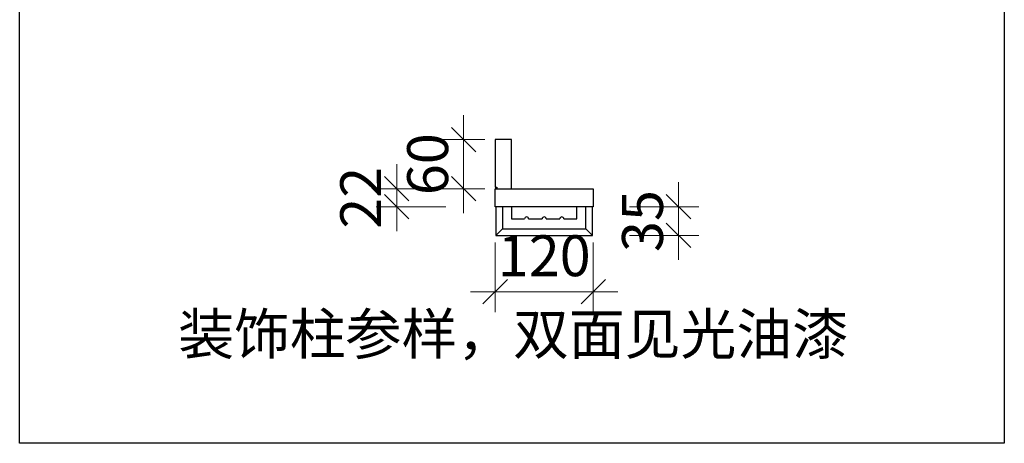
# Model space of a CAD drawing. Units: millimetres. Extents: x 123228 to 234568, y -31960 to -13933.
# Drawn here: x 196467 to 197670, y -19307 to -18789 of the extents above; entities that cross this region are included whole.
import ezdxf

# ---------------------------------------------------------------- set-up
doc = ezdxf.new("R2010")
doc.units = ezdxf.units.MM
doc.styles.add('宋体', font='txt')
doc.dimstyles.new('1-20', dxfattribs={"dimscale": 20, "dimtxt": 2.5, "dimasz": 1.5, "dimexe": 1.25, "dimexo": 0.625, "dimtad": 1, "dimdec": 0, "dimdsep": 46, "dimtxsty": '宋体', "dimblk": 'OBLIQUE', "dimcen": 1.5, "dimclrd": 1, "dimclre": 1, "dimadec": 0, "dimazin": 0, "dimtfac": 1, "dimtdec": 0, "dimtix": 1, "dimtmove": 1, "dimatfit": 3, "dimldrblk": 'DOT', "dimfxl": 3, "dimfxlon": 1, "dimlwd": 13, "dimlwe": 13, "dimarcsym": 0})

# ---------------------------------------------------------------- blocks, each defined once
blk = doc.blocks.new('_Oblique')
at = {"color": 0, "lineweight": -2}
blk.add_line((-0.5, -0.5), (0.5, 0.5), dxfattribs=at)
blk = doc.blocks.new('*D901')
at = {"color": 1, "lineweight": 13, "transparency": 16777216}
for p, q in [((196927.8, -18996.1), (196927.8, -18966.1)), ((196987.8, -18996.1), (196902.8, -18996.1)), ((196927.8, -19018.1), (196927.8, -18996.1)), ((196987.8, -19018.1), (196902.8, -19018.1)), ((196927.8, -19018.1), (196927.8, -19048.1))]:
    blk.add_line(p, q, dxfattribs=at)
at = {"layer": 'Defpoints', "color": 0, "transparency": 16777216}
for p in [(196927.8, -18996.1), (197048.1, -18996.1), (197048.1, -19018.1)]:
    blk.add_point(p, dxfattribs=at)
at = {"color": 1, "lineweight": 13, "transparency": 16777216, "xscale": 30, "yscale": 30, "zscale": 30}
for p, rotation in [((196927.8, -18996.1), 270), ((196927.8, -19018.1), 90)]:
    blk.add_blockref('_Oblique', p, dxfattribs=dict(at, rotation=rotation))
at = {"color": 0, "transparency": 16777216, "insert": (196890.3, -19007.1), "char_height": 50, "attachment_point": 5, "rotation": 90, "style": '宋体'}
blk.add_mtext('22', dxfattribs=at)
blk = doc.blocks.new('_DOT')
at = {"color": 0, "linetype": 'ByBlock'}
blk.add_line((-0.5, 0), (-1, 0), dxfattribs=at)
at = {"color": 0, "linetype": 'ByBlock', "const_width": 0.5}
blk.add_lwpolyline([(-0.25, 0, 1), (0.25, 0, 1)], format="xyb", close=True, dxfattribs=at)
blk = doc.blocks.new('*D904')
at = {"color": 1, "lineweight": 13, "transparency": 16777216}
for p, q in [((197272.2, -19018.1), (197272.2, -18988.1)), ((197212.2, -19018.1), (197297.2, -19018.1)), ((197272.2, -19053.1), (197272.2, -19018.1)), ((197212.2, -19053.1), (197297.2, -19053.1)), ((197272.2, -19053.1), (197272.2, -19083.1))]:
    blk.add_line(p, q, dxfattribs=at)
at = {"layer": 'Defpoints', "color": 0, "transparency": 16777216}
for p in [(197167.1, -19018.1), (197272.2, -19018.1), (197167.1, -19053.1)]:
    blk.add_point(p, dxfattribs=at)
at = {"color": 1, "lineweight": 13, "transparency": 16777216, "xscale": 30, "yscale": 30, "zscale": 30}
for p, rotation in [((197272.2, -19018.1), 270), ((197272.2, -19053.1), 90)]:
    blk.add_blockref('_Oblique', p, dxfattribs=dict(at, rotation=rotation))
at = {"color": 0, "transparency": 16777216, "insert": (197234.7, -19035.6), "char_height": 50, "attachment_point": 5, "rotation": 90, "style": '宋体'}
blk.add_mtext('35', dxfattribs=at)
blk = doc.blocks.new('*D907')
at = {"color": 1, "lineweight": 13, "transparency": 16777216}
for p, q in [((197048.1, -19062), (197048.1, -19147)), ((197168.1, -19062), (197168.1, -19147)), ((197048.1, -19122), (197018.1, -19122)), ((197048.1, -19122), (197168.1, -19122)), ((197168.1, -19122), (197198.1, -19122))]:
    blk.add_line(p, q, dxfattribs=at)
at = {"layer": 'Defpoints', "color": 0, "transparency": 16777216}
for p in [(197048.1, -19018.1), (197168.1, -19018.1), (197168.1, -19122)]:
    blk.add_point(p, dxfattribs=at)
at = {"color": 1, "lineweight": 13, "transparency": 16777216, "xscale": 30, "yscale": 30, "zscale": 30}
blk.add_blockref('_Oblique', (197048.1, -19122), dxfattribs=at)
at = {"color": 1, "lineweight": 13, "transparency": 16777216, "xscale": 30, "yscale": 30, "zscale": 30, "rotation": 180}
blk.add_blockref('_Oblique', (197168.1, -19122), dxfattribs=at)
at = {"color": 0, "transparency": 16777216, "insert": (197108.1, -19084.5), "char_height": 50, "attachment_point": 5, "style": '宋体'}
blk.add_mtext('120', dxfattribs=at)
blk = doc.blocks.new('*D908')
at = {"color": 1, "lineweight": 13, "transparency": 16777216}
for p, q in [((197009.6, -18936.1), (197009.6, -18906.1)), ((197035.6, -18936.1), (196984.6, -18936.1)), ((197009.6, -18996.1), (197009.6, -18936.1)), ((197035.6, -18996.1), (196984.6, -18996.1)), ((197009.6, -18996.1), (197009.6, -19026.1))]:
    blk.add_line(p, q, dxfattribs=at)
at = {"layer": 'Defpoints', "color": 0, "transparency": 16777216}
for p in [(197009.6, -18936.1), (197048.1, -18936.1), (197048.1, -18996.1)]:
    blk.add_point(p, dxfattribs=at)
at = {"color": 1, "lineweight": 13, "transparency": 16777216, "xscale": 30, "yscale": 30, "zscale": 30}
for p, rotation in [((197009.6, -18936.1), 270), ((197009.6, -18996.1), 90)]:
    blk.add_blockref('_Oblique', p, dxfattribs=dict(at, rotation=rotation))
at = {"color": 0, "transparency": 16777216, "insert": (196972.1, -18966.1), "char_height": 50, "attachment_point": 5, "rotation": 90, "style": '宋体'}
blk.add_mtext('60', dxfattribs=at)

msp = doc.modelspace()

# ---------------------------------------------------------------- linework, layer by layer
at = {"color": 3}
for p, q in [((197167.1, -19018.1), (197049.1, -19018.1)), ((197049.1, -19018.1), (197049.1, -19053.1)), ((197167.1, -19053.1), (197167.1, -19018.1)), ((197049.1, -19053.1), (197167.1, -19053.1))]:
    msp.add_line(p, q, dxfattribs=at)
at = {"color": 251, "true_color": 0x636466}
for p, q in [((197057.1, -19018.1), (197057.1, -19045.1)), ((197159.1, -19045.1), (197159.1, -19018.1)), ((197057.1, -19045.1), (197049.1, -19053.1)), ((197057.1, -19045.1), (197159.1, -19045.1)), ((197159.1, -19045.1), (197167.1, -19053.1))]:
    msp.add_line(p, q, dxfattribs=at)
msp.add_lwpolyline([(196467, -17797.9), (197670.4, -17797.9), (197670.4, -19307.4), (196467, -19307.4)], close=True)
at = {"color": 3}
for points in [[(197048.1, -18996.1), (197068.1, -18996.1), (197068.1, -18936.1), (197048.1, -18936.1), (197048.1, -18994.1)], [(197048.1, -18994.1), (197050.1, -18994.1), (197050.1, -18996.1), (197048.1, -18996.1)], [(197132.1, -19033.1), (197148.1, -19033.1), (197148.1, -19018.1), (197068.1, -19018.1), (197068.1, -19033.1), (197084.1, -19033.1)], [(197089.1, -19033.1), (197105.6, -19033.1)], [(197110.6, -19033.1), (197127.1, -19033.1)]]:
    msp.add_lwpolyline(points, dxfattribs=at)
msp.add_lwpolyline([(197168.1, -19018.1), (197048.1, -19018.1), (197048.1, -18996.1), (197168.1, -18996.1)], close=True, dxfattribs=at)
for centre in [(197086.6, -19033.1), (197108.1, -19033.1), (197129.6, -19033.1)]:
    msp.add_arc(centre, 2.5, 0, 180, dxfattribs=at)

# ---------------------------------------------------------------- texts
at = {"insert": (196660.8, -19148.7), "char_height": 50, "attachment_point": 1, "style": '宋体'}
msp.add_mtext_dynamic_manual_height_columns('装饰柱参样，双面见光油漆', width=920.803, gutter_width=12.5, heights=[0], dxfattribs=at)

# ---------------------------------------------------------------- dimensions: what is measured, and where the dimension line sits
for p1, p2, distance, picture, middle in [((197048.1, -18996.1), (197048.1, -18936.1), 38.5, '*D908', (196972.1, -18966.1)), ((197048.1, -19018.1), (197048.1, -18996.1), 120.3, '*D901', (196890.3, -19007.1)), ((197167.1, -19053.1), (197167.1, -19018.1), -105, '*D904', (197234.7, -19035.6)), ((197048.1, -19018.1), (197168.1, -19018.1), -103.9, '*D907', (197108.1, -19084.5))]:
    dim = msp.add_aligned_dim(p1=p1, p2=p2, distance=distance, dimstyle='1-20')
    dim.commit()
    dim.dimension.update_dxf_attribs({"geometry": picture, "text_midpoint": middle})

doc.saveas('drawing.dxf')
